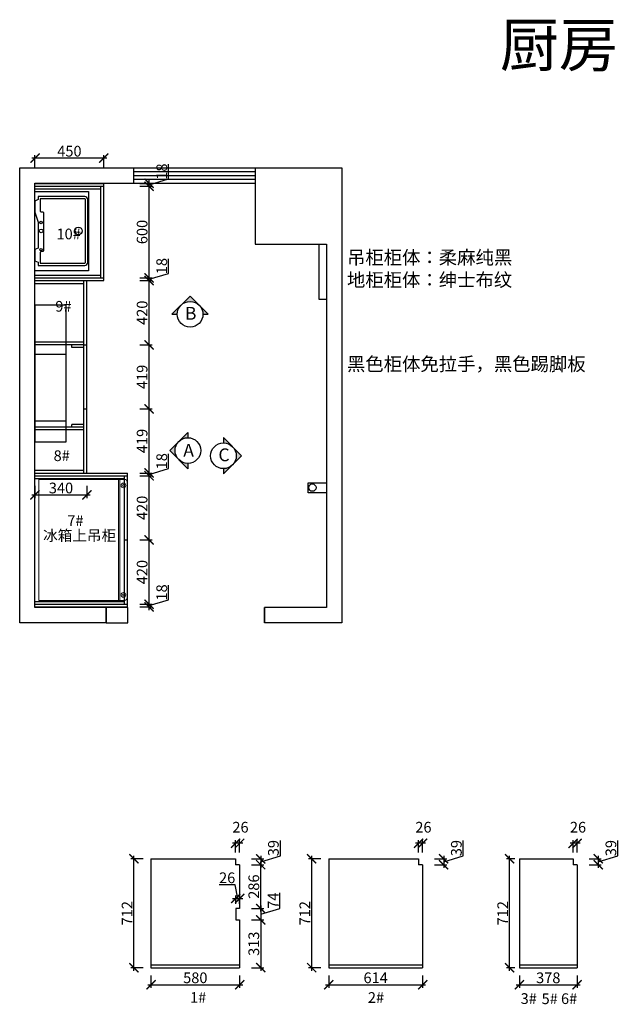
# Model space of a CAD drawing. Units: millimetres. Extents: x 7841 to 28402, y -157654 to -151215.
# Drawn here: x 10722 to 14643, y -157654 to -151215 of the extents above; entities that cross this region are included whole.
import ezdxf

# ---------------------------------------------------------------- set-up
doc = ezdxf.new("R2010")
doc.units = ezdxf.units.MM
doc.header["$PDMODE"] = 35
doc.header["$PDSIZE"] = -20
doc.layers.add('0.13', color=7, linetype='Continuous', lineweight=13)
doc.layers.add('墙0.53', color=7, linetype='Continuous', lineweight=53)
for name, color, linetype in [('ZB_厨柜', 7, 'Continuous'), ('五金', 1, 'Continuous'), ('图层1', 1, 'Continuous'), ('墙体', 4, 'Continuous'), ('门板', 3, 'Continuous')]:
    doc.layers.add(name, color=color, linetype=linetype)
doc.styles.add('ROMANC', font='simhei.ttf')
doc.styles.get("Standard").update_dxf_attribs({"font": 'arial.ttf'})
doc.dimstyles.new('ISO-25', dxfattribs={"dimtxt": 70, "dimasz": 60, "dimexe": 20, "dimexo": 30, "dimtad": 1, "dimdec": 0, "dimdsep": 46, "dimtxsty": 'Standard', "dimblk": 'ARCHTICK', "dimcen": 2.5, "dimdle": 20, "dimclrd": 1, "dimclre": 1, "dimclrt": 1, "dimadec": 0, "dimazin": 0, "dimtfac": 1, "dimtdec": 0, "dimtmove": 1, "dimatfit": 3, "dimfxl": 40, "dimfxlon": 1, "dimarcsym": 0})

# ---------------------------------------------------------------- blocks, each defined once
blk = doc.blocks.new('_ArchTick')
at = {"color": 0, "linetype": 'ByBlock', "const_width": 0.15}
blk.add_lwpolyline([(-0.5, -0.5), (0.5, 0.5)], dxfattribs=at)
blk = doc.blocks.new('*D71')
at = {"color": 1, "lineweight": -2, "transparency": 16777216}
for p, q in [((11580.7, -157465.7), (11580.7, -157545.7)), ((12160.7, -157465.7), (12160.7, -157545.7)), ((11560.7, -157525.7), (12180.7, -157525.7))]:
    blk.add_line(p, q, dxfattribs=at)
at = {"layer": 'Defpoints', "color": 0, "transparency": 16777216}
for p in [(11580.7, -157396), (12160.7, -157396), (12160.7, -157525.7)]:
    blk.add_point(p, dxfattribs=at)
at = {"color": 1, "lineweight": -2, "transparency": 16777216, "xscale": 60, "yscale": 60, "zscale": 60, "rotation": 180}
blk.add_blockref('_ArchTick', (11580.7, -157525.7), dxfattribs=at)
at = {"color": 1, "lineweight": -2, "transparency": 16777216, "xscale": 60, "yscale": 60, "zscale": 60}
blk.add_blockref('_ArchTick', (12160.7, -157525.7), dxfattribs=at)
at = {"color": 1, "transparency": 16777216, "insert": (11870.7, -157489.3), "char_height": 70, "attachment_point": 5}
blk.add_mtext('580', dxfattribs=at)
blk = doc.blocks.new('*D70')
at = {"color": 1, "lineweight": -2, "transparency": 16777216}
for p, q in [((11529.5, -156702), (11449.5, -156702)), ((11469.5, -157434), (11469.5, -156682)), ((11529.5, -157414), (11449.5, -157414))]:
    blk.add_line(p, q, dxfattribs=at)
at = {"layer": 'Defpoints', "color": 0, "transparency": 16777216}
for p in [(11469.5, -156702), (11580.7, -156702), (11580.7, -157414)]:
    blk.add_point(p, dxfattribs=at)
at = {"color": 1, "lineweight": -2, "transparency": 16777216, "xscale": 60, "yscale": 60, "zscale": 60}
for p, rotation in [((11469.5, -156702), 90), ((11469.5, -157414), 270)]:
    blk.add_blockref('_ArchTick', p, dxfattribs=dict(at, rotation=rotation))
at = {"color": 1, "transparency": 16777216, "insert": (11433.7, -157058), "char_height": 70, "attachment_point": 5, "rotation": 90}
blk.add_mtext('712', dxfattribs=at)
blk = doc.blocks.new('*D72')
at = {"color": 1, "lineweight": -2, "transparency": 16777216}
for p, q in [((12298.5, -157081), (12298.5, -157434)), ((12238.5, -157101), (12318.5, -157101)), ((12238.5, -157414), (12318.5, -157414))]:
    blk.add_line(p, q, dxfattribs=at)
at = {"layer": 'Defpoints', "color": 0, "transparency": 16777216}
for p in [(12160.7, -157101), (12160.7, -157414), (12298.5, -157414)]:
    blk.add_point(p, dxfattribs=at)
at = {"color": 1, "lineweight": -2, "transparency": 16777216, "xscale": 60, "yscale": 60, "zscale": 60}
for p, rotation in [((12298.5, -157101), 90), ((12298.5, -157414), 270)]:
    blk.add_blockref('_ArchTick', p, dxfattribs=dict(at, rotation=rotation))
at = {"color": 1, "transparency": 16777216, "insert": (12262.2, -157257.5), "char_height": 70, "attachment_point": 5, "rotation": 90}
blk.add_mtext('313', dxfattribs=at)
blk = doc.blocks.new('*D73')
at = {"color": 1, "lineweight": -2, "transparency": 16777216}
for p, q in [((12238.5, -156741), (12318.5, -156741)), ((12298.5, -157047), (12298.5, -156721)), ((12238.5, -157027), (12318.5, -157027))]:
    blk.add_line(p, q, dxfattribs=at)
at = {"layer": 'Defpoints', "color": 0, "transparency": 16777216}
for p in [(12160.7, -156741), (12298.5, -156741), (12160.7, -157027)]:
    blk.add_point(p, dxfattribs=at)
at = {"color": 1, "lineweight": -2, "transparency": 16777216, "xscale": 60, "yscale": 60, "zscale": 60}
for p, rotation in [((12298.5, -156741), 90), ((12298.5, -157027), 270)]:
    blk.add_blockref('_ArchTick', p, dxfattribs=dict(at, rotation=rotation))
at = {"color": 1, "transparency": 16777216, "insert": (12262.2, -156884), "char_height": 70, "attachment_point": 5, "rotation": 90}
blk.add_mtext('286', dxfattribs=at)
blk = doc.blocks.new('*D74')
at = {"color": 1, "lineweight": -2, "transparency": 16777216}
for p, q in [((12424.5, -157026.2), (12424.5, -156925.6)), ((12238.5, -157027), (12318.5, -157027)), ((12298.5, -157007), (12298.5, -157121)), ((12298.5, -157064), (12424.5, -157026.2)), ((12238.5, -157101), (12318.5, -157101))]:
    blk.add_line(p, q, dxfattribs=at)
at = {"layer": 'Defpoints', "color": 0, "transparency": 16777216}
for p in [(12134.7, -157027), (12134.7, -157101), (12298.5, -157101)]:
    blk.add_point(p, dxfattribs=at)
at = {"color": 1, "lineweight": -2, "transparency": 16777216, "xscale": 60, "yscale": 60, "zscale": 60}
for p, rotation in [((12298.5, -157027), 90), ((12298.5, -157101), 270)]:
    blk.add_blockref('_ArchTick', p, dxfattribs=dict(at, rotation=rotation))
at = {"color": 1, "transparency": 16777216, "insert": (12388.9, -156975.9), "char_height": 70, "attachment_point": 5, "rotation": 90}
blk.add_mtext('74', dxfattribs=at)
blk = doc.blocks.new('*D75')
at = {"color": 1, "lineweight": -2, "transparency": 16777216}
for p, q in [((12426.8, -156683), (12426.8, -156581.4)), ((12238.5, -156702), (12318.5, -156702)), ((12298.5, -156682), (12298.5, -156761)), ((12298.5, -156721.5), (12426.8, -156683)), ((12238.5, -156741), (12318.5, -156741))]:
    blk.add_line(p, q, dxfattribs=at)
at = {"layer": 'Defpoints', "color": 0, "transparency": 16777216}
for p in [(12134.4, -156702), (12134.4, -156741), (12298.5, -156741)]:
    blk.add_point(p, dxfattribs=at)
at = {"color": 1, "lineweight": -2, "transparency": 16777216, "xscale": 60, "yscale": 60, "zscale": 60}
for p, rotation in [((12298.5, -156702), 90), ((12298.5, -156741), 270)]:
    blk.add_blockref('_ArchTick', p, dxfattribs=dict(at, rotation=rotation))
at = {"color": 1, "transparency": 16777216, "insert": (12390.4, -156632.2), "char_height": 70, "attachment_point": 5, "rotation": 90}
blk.add_mtext('39', dxfattribs=at)
blk = doc.blocks.new('*D76')
at = {"color": 1, "lineweight": -2, "transparency": 16777216}
for p, q in [((12134.4, -156660.9), (12134.4, -156580.9)), ((12160.7, -156660.9), (12160.7, -156580.9)), ((12180.7, -156600.9), (12114.4, -156600.9))]:
    blk.add_line(p, q, dxfattribs=at)
at = {"layer": 'Defpoints', "color": 0, "transparency": 16777216}
for p in [(12134.4, -156600.9), (12134.4, -156741), (12160.7, -156741)]:
    blk.add_point(p, dxfattribs=at)
at = {"color": 1, "lineweight": -2, "transparency": 16777216, "xscale": 60, "yscale": 60, "zscale": 60, "rotation": 180}
blk.add_blockref('_ArchTick', (12134.4, -156600.9), dxfattribs=at)
at = {"color": 1, "lineweight": -2, "transparency": 16777216, "xscale": 60, "yscale": 60, "zscale": 60}
blk.add_blockref('_ArchTick', (12160.7, -156600.9), dxfattribs=at)
at = {"color": 1, "transparency": 16777216, "insert": (12166.2, -156504.5), "char_height": 70, "attachment_point": 5}
blk.add_mtext('26', dxfattribs=at)
blk = doc.blocks.new('*D77')
at = {"color": 1, "lineweight": -2, "transparency": 16777216}
for p, q in [((12130.3, -156871.7), (12027.6, -156871.7)), ((12147.7, -156961.4), (12130.3, -156871.7)), ((12114.7, -156961.4), (12180.7, -156961.4)), ((12134.7, -156997), (12134.7, -156941.4)), ((12160.7, -156997), (12160.7, -156941.4))]:
    blk.add_line(p, q, dxfattribs=at)
at = {"layer": 'Defpoints', "color": 0, "transparency": 16777216}
for p in [(12160.7, -156961.4), (12134.7, -157027), (12160.7, -157027)]:
    blk.add_point(p, dxfattribs=at)
at = {"color": 1, "lineweight": -2, "transparency": 16777216, "xscale": 60, "yscale": 60, "zscale": 60, "rotation": 180}
blk.add_blockref('_ArchTick', (12134.7, -156961.4), dxfattribs=at)
at = {"color": 1, "lineweight": -2, "transparency": 16777216, "xscale": 60, "yscale": 60, "zscale": 60}
blk.add_blockref('_ArchTick', (12160.7, -156961.4), dxfattribs=at)
at = {"color": 1, "transparency": 16777216, "insert": (12079, -156835.3), "char_height": 70, "attachment_point": 5}
blk.add_mtext('26', dxfattribs=at)
blk = doc.blocks.new('*D80')
at = {"color": 1, "lineweight": -2, "transparency": 16777216}
for p, q in [((12743, -157465.7), (12743, -157545.7)), ((13357, -157465.7), (13357, -157545.7)), ((12723, -157525.7), (13377, -157525.7))]:
    blk.add_line(p, q, dxfattribs=at)
at = {"layer": 'Defpoints', "color": 0, "transparency": 16777216}
for p in [(12743, -157396), (13357, -157396), (13357, -157525.7)]:
    blk.add_point(p, dxfattribs=at)
at = {"color": 1, "lineweight": -2, "transparency": 16777216, "xscale": 60, "yscale": 60, "zscale": 60, "rotation": 180}
blk.add_blockref('_ArchTick', (12743, -157525.7), dxfattribs=at)
at = {"color": 1, "lineweight": -2, "transparency": 16777216, "xscale": 60, "yscale": 60, "zscale": 60}
blk.add_blockref('_ArchTick', (13357, -157525.7), dxfattribs=at)
at = {"color": 1, "transparency": 16777216, "insert": (13050, -157489.3), "char_height": 70, "attachment_point": 5}
blk.add_mtext('614', dxfattribs=at)
blk = doc.blocks.new('*D81')
at = {"color": 1, "lineweight": -2, "transparency": 16777216}
for p, q in [((12691.8, -156702), (12611.8, -156702)), ((12631.8, -157434), (12631.8, -156682)), ((12691.8, -157414), (12611.8, -157414))]:
    blk.add_line(p, q, dxfattribs=at)
at = {"layer": 'Defpoints', "color": 0, "transparency": 16777216}
for p in [(12631.8, -156702), (12743, -156702), (12743, -157414)]:
    blk.add_point(p, dxfattribs=at)
at = {"color": 1, "lineweight": -2, "transparency": 16777216, "xscale": 60, "yscale": 60, "zscale": 60}
for p, rotation in [((12631.8, -156702), 90), ((12631.8, -157414), 270)]:
    blk.add_blockref('_ArchTick', p, dxfattribs=dict(at, rotation=rotation))
at = {"color": 1, "transparency": 16777216, "insert": (12596, -157058), "char_height": 70, "attachment_point": 5, "rotation": 90}
blk.add_mtext('712', dxfattribs=at)
blk = doc.blocks.new('*D78')
at = {"color": 1, "lineweight": -2, "transparency": 16777216}
for p, q in [((13623.1, -156683), (13623.1, -156581.4)), ((13434.9, -156702), (13514.9, -156702)), ((13494.9, -156682), (13494.9, -156761)), ((13494.9, -156721.5), (13623.1, -156683)), ((13434.9, -156741), (13514.9, -156741))]:
    blk.add_line(p, q, dxfattribs=at)
at = {"layer": 'Defpoints', "color": 0, "transparency": 16777216}
for p in [(13330.7, -156702), (13330.7, -156741), (13494.9, -156741)]:
    blk.add_point(p, dxfattribs=at)
at = {"color": 1, "lineweight": -2, "transparency": 16777216, "xscale": 60, "yscale": 60, "zscale": 60}
for p, rotation in [((13494.9, -156702), 90), ((13494.9, -156741), 270)]:
    blk.add_blockref('_ArchTick', p, dxfattribs=dict(at, rotation=rotation))
at = {"color": 1, "transparency": 16777216, "insert": (13586.7, -156632.2), "char_height": 70, "attachment_point": 5, "rotation": 90}
blk.add_mtext('39', dxfattribs=at)
blk = doc.blocks.new('*D79')
at = {"color": 1, "lineweight": -2, "transparency": 16777216}
for p, q in [((13330.7, -156660.9), (13330.7, -156580.9)), ((13357, -156660.9), (13357, -156580.9)), ((13377, -156600.9), (13310.7, -156600.9))]:
    blk.add_line(p, q, dxfattribs=at)
at = {"layer": 'Defpoints', "color": 0, "transparency": 16777216}
for p in [(13330.7, -156600.9), (13330.7, -156741), (13357, -156741)]:
    blk.add_point(p, dxfattribs=at)
at = {"color": 1, "lineweight": -2, "transparency": 16777216, "xscale": 60, "yscale": 60, "zscale": 60, "rotation": 180}
blk.add_blockref('_ArchTick', (13330.7, -156600.9), dxfattribs=at)
at = {"color": 1, "lineweight": -2, "transparency": 16777216, "xscale": 60, "yscale": 60, "zscale": 60}
blk.add_blockref('_ArchTick', (13357, -156600.9), dxfattribs=at)
at = {"color": 1, "transparency": 16777216, "insert": (13362.5, -156504.5), "char_height": 70, "attachment_point": 5}
blk.add_mtext('26', dxfattribs=at)
blk = doc.blocks.new('*D82')
at = {"color": 1, "lineweight": -2, "transparency": 16777216}
for p, q in [((13989.6, -157465.7), (13989.6, -157545.7)), ((14367.6, -157465.7), (14367.6, -157545.7)), ((13969.6, -157525.7), (14387.6, -157525.7))]:
    blk.add_line(p, q, dxfattribs=at)
at = {"layer": 'Defpoints', "color": 0, "transparency": 16777216}
for p in [(13989.6, -157396), (14367.6, -157396), (14367.6, -157525.7)]:
    blk.add_point(p, dxfattribs=at)
at = {"color": 1, "lineweight": -2, "transparency": 16777216, "xscale": 60, "yscale": 60, "zscale": 60, "rotation": 180}
blk.add_blockref('_ArchTick', (13989.6, -157525.7), dxfattribs=at)
at = {"color": 1, "lineweight": -2, "transparency": 16777216, "xscale": 60, "yscale": 60, "zscale": 60}
blk.add_blockref('_ArchTick', (14367.6, -157525.7), dxfattribs=at)
at = {"color": 1, "transparency": 16777216, "insert": (14178.6, -157489.3), "char_height": 70, "attachment_point": 5}
blk.add_mtext('378', dxfattribs=at)
blk = doc.blocks.new('*D83')
at = {"color": 1, "lineweight": -2, "transparency": 16777216}
for p, q in [((14633.7, -156683), (14633.7, -156581.4)), ((14445.5, -156702), (14525.5, -156702)), ((14505.5, -156682), (14505.5, -156761)), ((14505.5, -156721.5), (14633.7, -156683)), ((14445.5, -156741), (14525.5, -156741))]:
    blk.add_line(p, q, dxfattribs=at)
at = {"layer": 'Defpoints', "color": 0, "transparency": 16777216}
for p in [(14341.3, -156702), (14341.3, -156741), (14505.5, -156741)]:
    blk.add_point(p, dxfattribs=at)
at = {"color": 1, "lineweight": -2, "transparency": 16777216, "xscale": 60, "yscale": 60, "zscale": 60}
for p, rotation in [((14505.5, -156702), 90), ((14505.5, -156741), 270)]:
    blk.add_blockref('_ArchTick', p, dxfattribs=dict(at, rotation=rotation))
at = {"color": 1, "transparency": 16777216, "insert": (14597.3, -156632.2), "char_height": 70, "attachment_point": 5, "rotation": 90}
blk.add_mtext('39', dxfattribs=at)
blk = doc.blocks.new('*D84')
at = {"color": 1, "lineweight": -2, "transparency": 16777216}
for p, q in [((14341.3, -156660.9), (14341.3, -156580.9)), ((14367.6, -156660.9), (14367.6, -156580.9)), ((14387.6, -156600.9), (14321.3, -156600.9))]:
    blk.add_line(p, q, dxfattribs=at)
at = {"layer": 'Defpoints', "color": 0, "transparency": 16777216}
for p in [(14341.3, -156600.9), (14341.3, -156741), (14367.6, -156741)]:
    blk.add_point(p, dxfattribs=at)
at = {"color": 1, "lineweight": -2, "transparency": 16777216, "xscale": 60, "yscale": 60, "zscale": 60, "rotation": 180}
blk.add_blockref('_ArchTick', (14341.3, -156600.9), dxfattribs=at)
at = {"color": 1, "lineweight": -2, "transparency": 16777216, "xscale": 60, "yscale": 60, "zscale": 60}
blk.add_blockref('_ArchTick', (14367.6, -156600.9), dxfattribs=at)
at = {"color": 1, "transparency": 16777216, "insert": (14373.1, -156504.5), "char_height": 70, "attachment_point": 5}
blk.add_mtext('26', dxfattribs=at)
blk = doc.blocks.new('*D93')
at = {"color": 1, "lineweight": -2, "transparency": 16777216}
for p, q in [((13959.6, -156702), (13905.8, -156702)), ((13925.8, -157434), (13925.8, -156682)), ((13959.6, -157414), (13905.8, -157414))]:
    blk.add_line(p, q, dxfattribs=at)
at = {"layer": 'Defpoints', "color": 0, "transparency": 16777216}
for p in [(13925.8, -156702), (13989.6, -156702), (13989.6, -157414)]:
    blk.add_point(p, dxfattribs=at)
at = {"color": 1, "lineweight": -2, "transparency": 16777216, "xscale": 60, "yscale": 60, "zscale": 60}
for p, rotation in [((13925.8, -156702), 90), ((13925.8, -157414), 270)]:
    blk.add_blockref('_ArchTick', p, dxfattribs=dict(at, rotation=rotation))
at = {"color": 1, "transparency": 16777216, "insert": (13890, -157058), "char_height": 70, "attachment_point": 5, "rotation": 90}
blk.add_mtext('712', dxfattribs=at)
blk = doc.blocks.new('DSADSAA')
at = {"layer": '墙0.53', "lineweight": 25}
h = blk.add_hatch(color=256, dxfattribs=at)
h.paths.add_polyline_path([(1535, 40872.8), (1535, 40916.2), (1460.7, 40842, -0.198912)])
h.paths.add_polyline_path([(1460.7, 40842), (1386.5, 40767.8), (1460.7, 40693.5, -0.414214)])
h.paths.add_polyline_path([(1460.7, 40693.5), (1535, 40619.3), (1535, 40662.8, -0.198912)])
at = {"lineweight": 25}
for p, q in [((1535, 40916.2), (1386.5, 40767.8)), ((1535, 40916.2), (1535, 40872.8)), ((1386.5, 40767.8), (1535, 40619.3)), ((1535, 40662.8), (1535, 40619.3))]:
    blk.add_line(p, q, dxfattribs=at)
blk.add_circle((1535, 40767.8), 105, dxfattribs=at)
at = {"layer": '图层1', "lineweight": 25, "style": 'ROMANC'}
blk.add_text('A', height=105, dxfattribs=at).set_placement((1497.5, 40717.4))
blk = doc.blocks.new('DSA')
at = {"layer": '墙0.53', "lineweight": 25}
h = blk.add_hatch(color=256, dxfattribs=at)
h.paths.add_polyline_path([(1930.6, 42090.2), (1856.3, 42016, -0.414214), (2004.8, 42016)])
h.paths.add_polyline_path([(1856.3, 42016), (1782.1, 41941.7), (1825.6, 41941.7, -0.198912)])
h.paths.add_polyline_path([(2004.8, 42016, -0.198912), (2035.6, 41941.7), (2079.1, 41941.7)])
at = {"lineweight": 25}
for p, q in [((1930.6, 42090.2), (1782.1, 41941.7)), ((2079.1, 41941.7), (1930.6, 42090.2)), ((1782.1, 41941.7), (1825.6, 41941.7)), ((2035.6, 41941.7), (2079.1, 41941.7))]:
    blk.add_line(p, q, dxfattribs=at)
blk.add_circle((1930.6, 41941.7), 105, dxfattribs=at)
at = {"layer": '图层1', "lineweight": 25, "style": 'ROMANC'}
blk.add_text('B', height=105, dxfattribs=at).set_placement((1888.3, 41897.2))
blk = doc.blocks.new('DSSA')
at = {"layer": '墙0.53', "lineweight": 25}
h = blk.add_hatch(color=256, dxfattribs=at)
h.paths.add_polyline_path([(2467.8, 41571.9), (2393.5, 41646.1, -0.414214), (2393.5, 41497.6)])
h.paths.add_polyline_path([(2393.5, 41646.1), (2319.3, 41720.3), (2319.3, 41676.9, -0.198912)])
h.paths.add_polyline_path([(2393.5, 41497.6, -0.198912), (2319.3, 41466.9), (2319.3, 41423.4)])
at = {"lineweight": 25}
for p, q in [((2319.3, 41720.3), (2319.3, 41676.9)), ((2467.8, 41571.9), (2319.3, 41720.3)), ((2319.3, 41423.4), (2467.8, 41571.9)), ((2319.3, 41466.9), (2319.3, 41423.4))]:
    blk.add_line(p, q, dxfattribs=at)
blk.add_circle((2319.3, 41571.9), 105, dxfattribs=at)
at = {"layer": '图层1', "lineweight": 25, "style": 'ROMANC'}
blk.add_text('C', height=105, dxfattribs=at).set_placement((2278.2, 41527.3))
blk = doc.blocks.new('DASDFSCDVFASA')
at = {"layer": '0.13', "color": 251}
for p, q in [((12986, -147395), (12986, -146603)), ((12996, -147395), (12996, -146603))]:
    blk.add_line(p, q, dxfattribs=at)
blk.add_lwpolyline([(13516, -147395), (13516, -146603), (12956, -146603, 0.414214), (12936, -146623), (12936, -147375, 0.414214), (12956, -147395)], format="xyb", close=True, dxfattribs=at)
for centre, radius in [((12962.7, -146642.5), 15.5), ((12962.7, -146642.5), 5.48), ((12962.7, -147357.8), 15.5), ((12962.7, -147357.8), 5.48)]:
    blk.add_circle(centre, radius, dxfattribs=at)
blk = doc.blocks.new('DSACDFSFVDGS')
at = {"layer": 'ZB_厨柜', "color": 251}
for points in [[(24992.5, -67278.8), (24972.5, -67288.8), (24972.5, -67361.8), (24992.5, -67371.8), (24992.5, -67391.8), (25297.5, -67391.8, 0.414214), (25317.5, -67371.8), (25317.5, -66961.8, 0.414214), (25297.5, -66941.8), (24992.5, -66941.8), (24992.5, -66961.8), (24972.5, -66971.8), (24972.5, -67044.8), (24992.5, -67109.8)], [(25027.5, -67046.8), (25027.5, -67296.8, -0.414214), (25022.5, -67301.8), (25012.5, -67301.8, 0.414214), (25007.5, -67306.8), (25007.5, -67376.8), (25297.5, -67376.8, 0.414214), (25302.5, -67371.8), (25302.5, -66961.8, 0.414214), (25297.5, -66956.8), (25007.5, -66956.8), (25007.5, -67036.8, 0.414214), (25012.5, -67041.8), (25022.5, -67041.8, -0.414214)]]:
    blk.add_lwpolyline(points, format="xyb", close=True, dxfattribs=at)
for centre, radius in [((25012.5, -67111.8), 8), ((25256, -67166.8), 24.9), ((25012.5, -67166.8), 12), ((25012.5, -67288.8), 8)]:
    blk.add_circle(centre, radius, dxfattribs=at)
blk = doc.blocks.new('*D124')
at = {"color": 1, "lineweight": -2, "transparency": 16777216}
for p, q in [((11696.5, -155007.9), (11696.5, -154912.8)), ((11568.4, -155046.4), (11696.5, -155007.9)), ((11568.4, -155075.4), (11568.4, -155017.4)), ((11508.4, -155037.4), (11588.4, -155037.4)), ((11508.4, -155055.4), (11588.4, -155055.4))]:
    blk.add_line(p, q, dxfattribs=at)
at = {"layer": 'Defpoints', "color": 0, "transparency": 16777216}
for p in [(11427.4, -155037.4), (11427.4, -155055.4), (11568.4, -155037.4)]:
    blk.add_point(p, dxfattribs=at)
at = {"color": 1, "lineweight": -2, "transparency": 16777216, "xscale": 60, "yscale": 60, "zscale": 60}
for p, rotation in [((11568.4, -155037.4), 90), ((11568.4, -155055.4), 270)]:
    blk.add_blockref('_ArchTick', p, dxfattribs=dict(at, rotation=rotation))
at = {"color": 1, "transparency": 16777216, "insert": (11660.2, -154960.4), "char_height": 70, "attachment_point": 5, "rotation": 90}
blk.add_mtext('18', dxfattribs=at)
blk = doc.blocks.new('*D125')
at = {"color": 1, "lineweight": -2, "transparency": 16777216}
for p, q in [((11508.4, -154617.4), (11588.4, -154617.4)), ((11568.4, -155057.4), (11568.4, -154597.4)), ((11508.4, -155037.4), (11588.4, -155037.4))]:
    blk.add_line(p, q, dxfattribs=at)
at = {"layer": 'Defpoints', "color": 0, "transparency": 16777216}
for p in [(11407.4, -154617.4), (11568.4, -154617.4), (11427.4, -155037.4)]:
    blk.add_point(p, dxfattribs=at)
at = {"color": 1, "lineweight": -2, "transparency": 16777216, "xscale": 60, "yscale": 60, "zscale": 60}
for p, rotation in [((11568.4, -154617.4), 90), ((11568.4, -155037.4), 270)]:
    blk.add_blockref('_ArchTick', p, dxfattribs=dict(at, rotation=rotation))
at = {"color": 1, "transparency": 16777216, "insert": (11532, -154827.4), "char_height": 70, "attachment_point": 5, "rotation": 90}
blk.add_mtext('420', dxfattribs=at)
blk = doc.blocks.new('*D126')
at = {"color": 1, "lineweight": -2, "transparency": 16777216}
for p, q in [((11508.4, -154197.4), (11588.4, -154197.4)), ((11568.4, -154637.4), (11568.4, -154177.4)), ((11508.4, -154617.4), (11588.4, -154617.4))]:
    blk.add_line(p, q, dxfattribs=at)
at = {"layer": 'Defpoints', "color": 0, "transparency": 16777216}
for p in [(11427.4, -154197.4), (11568.4, -154197.4), (11407.4, -154617.4)]:
    blk.add_point(p, dxfattribs=at)
at = {"color": 1, "lineweight": -2, "transparency": 16777216, "xscale": 60, "yscale": 60, "zscale": 60}
for p, rotation in [((11568.4, -154197.4), 90), ((11568.4, -154617.4), 270)]:
    blk.add_blockref('_ArchTick', p, dxfattribs=dict(at, rotation=rotation))
at = {"color": 1, "transparency": 16777216, "insert": (11532, -154407.4), "char_height": 70, "attachment_point": 5, "rotation": 90}
blk.add_mtext('420', dxfattribs=at)
blk = doc.blocks.new('*D127')
at = {"color": 1, "lineweight": -2, "transparency": 16777216}
for p, q in [((11696.5, -154149.9), (11696.5, -154054.8)), ((11508.4, -154179.4), (11588.4, -154179.4)), ((11508.4, -154197.4), (11588.4, -154197.4)), ((11568.4, -154188.4), (11696.5, -154149.9)), ((11568.4, -154217.4), (11568.4, -154159.4))]:
    blk.add_line(p, q, dxfattribs=at)
at = {"layer": 'Defpoints', "color": 0, "transparency": 16777216}
for p in [(11427.4, -154179.4), (11427.4, -154197.4), (11568.4, -154179.4)]:
    blk.add_point(p, dxfattribs=at)
at = {"color": 1, "lineweight": -2, "transparency": 16777216, "xscale": 60, "yscale": 60, "zscale": 60}
for p, rotation in [((11568.4, -154179.4), 90), ((11568.4, -154197.4), 270)]:
    blk.add_blockref('_ArchTick', p, dxfattribs=dict(at, rotation=rotation))
at = {"color": 1, "transparency": 16777216, "insert": (11660.2, -154102.4), "char_height": 70, "attachment_point": 5, "rotation": 90}
blk.add_mtext('18', dxfattribs=at)
blk = doc.blocks.new('fdsagrfdsgdfs')
at = {"color": 251}
for p, q in [((16934.4, -135827.5), (16934.4, -135624.5)), ((17370.4, -135827.5), (17370.4, -135624.5))]:
    blk.add_line(p, q, dxfattribs=at)
blk.add_lwpolyline([(17694.4, -135624.5), (16799.4, -135624.5), (16799.4, -135827.5), (17694.4, -135827.5)], close=True, dxfattribs=at)
blk = doc.blocks.new('*D94')
at = {"color": 1, "lineweight": -2, "transparency": 16777216}
for p, q in [((11568.4, -154199.4), (11568.4, -153740.4)), ((11508.4, -153760.4), (11588.4, -153760.4)), ((11508.4, -154179.4), (11588.4, -154179.4))]:
    blk.add_line(p, q, dxfattribs=at)
at = {"layer": 'Defpoints', "color": 0, "transparency": 16777216}
for p in [(11162.4, -153760.4), (11568.4, -153760.4), (11162.4, -154179.4)]:
    blk.add_point(p, dxfattribs=at)
at = {"color": 1, "lineweight": -2, "transparency": 16777216, "xscale": 60, "yscale": 60, "zscale": 60}
for p, rotation in [((11568.4, -153760.4), 90), ((11568.4, -154179.4), 270)]:
    blk.add_blockref('_ArchTick', p, dxfattribs=dict(at, rotation=rotation))
at = {"color": 1, "transparency": 16777216, "insert": (11532, -153969.9), "char_height": 70, "attachment_point": 5, "rotation": 90}
blk.add_mtext('419', dxfattribs=at)
blk = doc.blocks.new('*D95')
at = {"color": 1, "lineweight": -2, "transparency": 16777216}
for p, q in [((11508.4, -153341.4), (11588.4, -153341.4)), ((11568.4, -153780.4), (11568.4, -153321.4)), ((11508.4, -153760.4), (11588.4, -153760.4))]:
    blk.add_line(p, q, dxfattribs=at)
at = {"layer": 'Defpoints', "color": 0, "transparency": 16777216}
for p in [(11162.4, -153341.4), (11568.4, -153341.4), (11162.4, -153760.4)]:
    blk.add_point(p, dxfattribs=at)
at = {"color": 1, "lineweight": -2, "transparency": 16777216, "xscale": 60, "yscale": 60, "zscale": 60}
for p, rotation in [((11568.4, -153341.4), 90), ((11568.4, -153760.4), 270)]:
    blk.add_blockref('_ArchTick', p, dxfattribs=dict(at, rotation=rotation))
at = {"color": 1, "transparency": 16777216, "insert": (11532, -153550.9), "char_height": 70, "attachment_point": 5, "rotation": 90}
blk.add_mtext('419', dxfattribs=at)
blk = doc.blocks.new('*D96')
at = {"color": 1, "lineweight": -2, "transparency": 16777216}
for p, q in [((11568.4, -153361.4), (11568.4, -152901.4)), ((11508.4, -152921.4), (11588.4, -152921.4)), ((11508.4, -153341.4), (11588.4, -153341.4))]:
    blk.add_line(p, q, dxfattribs=at)
at = {"layer": 'Defpoints', "color": 0, "transparency": 16777216}
for p in [(11162.4, -152921.4), (11568.4, -152921.4), (11162.4, -153341.4)]:
    blk.add_point(p, dxfattribs=at)
at = {"color": 1, "lineweight": -2, "transparency": 16777216, "xscale": 60, "yscale": 60, "zscale": 60}
for p, rotation in [((11568.4, -152921.4), 90), ((11568.4, -153341.4), 270)]:
    blk.add_blockref('_ArchTick', p, dxfattribs=dict(at, rotation=rotation))
at = {"color": 1, "transparency": 16777216, "insert": (11532, -153131.4), "char_height": 70, "attachment_point": 5, "rotation": 90}
blk.add_mtext('420', dxfattribs=at)
blk = doc.blocks.new('*D97')
at = {"color": 1, "lineweight": -2, "transparency": 16777216}
for p, q in [((11696.5, -152873.9), (11696.5, -152778.8)), ((11508.4, -152903.4), (11588.4, -152903.4)), ((11568.4, -152912.4), (11696.5, -152873.9)), ((11568.4, -152941.4), (11568.4, -152883.4)), ((11508.4, -152921.4), (11588.4, -152921.4))]:
    blk.add_line(p, q, dxfattribs=at)
at = {"layer": 'Defpoints', "color": 0, "transparency": 16777216}
for p in [(11272.4, -152903.4), (11568.4, -152903.4), (11162.4, -152921.4)]:
    blk.add_point(p, dxfattribs=at)
at = {"color": 1, "lineweight": -2, "transparency": 16777216, "xscale": 60, "yscale": 60, "zscale": 60}
for p, rotation in [((11568.4, -152903.4), 90), ((11568.4, -152921.4), 270)]:
    blk.add_blockref('_ArchTick', p, dxfattribs=dict(at, rotation=rotation))
at = {"color": 1, "transparency": 16777216, "insert": (11660.2, -152826.4), "char_height": 70, "attachment_point": 5, "rotation": 90}
blk.add_mtext('18', dxfattribs=at)
blk = doc.blocks.new('*D98')
at = {"color": 1, "lineweight": -2, "transparency": 16777216}
for p, q in [((11508.4, -152303.4), (11588.4, -152303.4)), ((11568.4, -152923.4), (11568.4, -152283.4)), ((11508.4, -152903.4), (11588.4, -152903.4))]:
    blk.add_line(p, q, dxfattribs=at)
at = {"layer": 'Defpoints', "color": 0, "transparency": 16777216}
for p in [(11272.4, -152303.4), (11568.4, -152303.4), (11272.4, -152903.4)]:
    blk.add_point(p, dxfattribs=at)
at = {"color": 1, "lineweight": -2, "transparency": 16777216, "xscale": 60, "yscale": 60, "zscale": 60}
for p, rotation in [((11568.4, -152303.4), 90), ((11568.4, -152903.4), 270)]:
    blk.add_blockref('_ArchTick', p, dxfattribs=dict(at, rotation=rotation))
at = {"color": 1, "transparency": 16777216, "insert": (11532, -152603.4), "char_height": 70, "attachment_point": 5, "rotation": 90}
blk.add_mtext('600', dxfattribs=at)
blk = doc.blocks.new('*D99')
at = {"color": 1, "lineweight": -2, "transparency": 16777216}
for p, q in [((11696.5, -152255.9), (11696.5, -152160.8)), ((11568.4, -152294.4), (11696.5, -152255.9)), ((11568.4, -152323.4), (11568.4, -152265.4)), ((11508.4, -152285.4), (11588.4, -152285.4)), ((11508.4, -152303.4), (11588.4, -152303.4))]:
    blk.add_line(p, q, dxfattribs=at)
at = {"layer": 'Defpoints', "color": 0, "transparency": 16777216}
for p in [(11272.4, -152285.4), (11272.4, -152303.4), (11568.4, -152285.4)]:
    blk.add_point(p, dxfattribs=at)
at = {"color": 1, "lineweight": -2, "transparency": 16777216, "xscale": 60, "yscale": 60, "zscale": 60}
for p, rotation in [((11568.4, -152285.4), 90), ((11568.4, -152303.4), 270)]:
    blk.add_blockref('_ArchTick', p, dxfattribs=dict(at, rotation=rotation))
at = {"color": 1, "transparency": 16777216, "insert": (11660.2, -152208.4), "char_height": 70, "attachment_point": 5, "rotation": 90}
blk.add_mtext('18', dxfattribs=at)
blk = doc.blocks.new('*D100')
at = {"color": 1, "lineweight": -2, "transparency": 16777216}
for p, q in [((11292.4, -152120.4), (10802.4, -152120.4)), ((10822.4, -152180.4), (10822.4, -152100.4)), ((11272.4, -152180.4), (11272.4, -152100.4))]:
    blk.add_line(p, q, dxfattribs=at)
at = {"layer": 'Defpoints', "color": 0, "transparency": 16777216}
for p in [(10822.4, -152120.4), (10822.4, -152303.4), (11272.4, -152303.4)]:
    blk.add_point(p, dxfattribs=at)
at = {"color": 1, "lineweight": -2, "transparency": 16777216, "xscale": 60, "yscale": 60, "zscale": 60, "rotation": 180}
blk.add_blockref('_ArchTick', (10822.4, -152120.4), dxfattribs=at)
at = {"color": 1, "lineweight": -2, "transparency": 16777216, "xscale": 60, "yscale": 60, "zscale": 60}
blk.add_blockref('_ArchTick', (11272.4, -152120.4), dxfattribs=at)
at = {"color": 1, "transparency": 16777216, "insert": (11047.4, -152084), "char_height": 70, "attachment_point": 5}
blk.add_mtext('450', dxfattribs=at)
blk = doc.blocks.new('*D101')
at = {"color": 1, "lineweight": -2, "transparency": 16777216}
for p, q in [((10822.4, -154262.9), (10822.4, -154342.9)), ((11162.4, -154262.9), (11162.4, -154342.9)), ((10802.4, -154322.9), (11182.4, -154322.9))]:
    blk.add_line(p, q, dxfattribs=at)
at = {"layer": 'Defpoints', "color": 0, "transparency": 16777216}
for p in [(10822.4, -154179.4), (11162.4, -154179.4), (11162.4, -154322.9)]:
    blk.add_point(p, dxfattribs=at)
at = {"color": 1, "lineweight": -2, "transparency": 16777216, "xscale": 60, "yscale": 60, "zscale": 60, "rotation": 180}
blk.add_blockref('_ArchTick', (10822.4, -154322.9), dxfattribs=at)
at = {"color": 1, "lineweight": -2, "transparency": 16777216, "xscale": 60, "yscale": 60, "zscale": 60}
blk.add_blockref('_ArchTick', (11162.4, -154322.9), dxfattribs=at)
at = {"color": 1, "transparency": 16777216, "insert": (10992.4, -154286.5), "char_height": 70, "attachment_point": 5}
blk.add_mtext('340', dxfattribs=at)

msp = doc.modelspace()

# ---------------------------------------------------------------- linework, layer by layer
for p, q in [((10822.4, -152321.4), (11252.4, -152321.4)), ((10822.4, -152885.4), (11252.4, -152885.4)), ((10822.4, -152939.4), (11142.4, -152939.4)), ((11142.4, -153323.4), (10822.4, -153323.4)), ((11142.4, -153341.4), (10822.4, -153341.4)), ((11062.4, -153359.4), (11062.4, -153341.4)), ((11142.4, -153359.4), (11062.4, -153359.4)), ((11062.4, -153879.4), (11062.4, -153861.4)), ((11142.4, -153861.4), (11062.4, -153861.4)), ((11142.4, -153879.4), (10822.4, -153879.4)), ((11142.4, -153897.4), (10822.4, -153897.4)), ((10822.4, -154161.4), (11142.4, -154161.4)), ((10822.4, -154215.4), (11407.4, -154215.4)), ((10822.4, -155019.4), (11407.4, -155019.4)), ((11580.7, -156702), (11580.7, -157414)), ((11580.7, -156702), (12134.4, -156702)), ((12134.4, -156702), (12134.4, -156741)), ((12743, -156702), (12743, -157414)), ((12743, -156702), (13330.7, -156702)), ((13330.7, -156702), (13330.7, -156741)), ((13989.6, -156702), (13989.6, -157414)), ((13989.6, -156702), (14341.3, -156702)), ((14341.3, -156702), (14341.3, -156741)), ((12160.7, -156741), (12134.4, -156741)), ((12160.7, -156741), (12160.7, -157027)), ((13357, -156741), (13330.7, -156741)), ((13357, -156741), (13357, -157414)), ((14367.6, -156741), (14341.3, -156741)), ((14367.6, -156741), (14367.6, -157414)), ((12160.7, -157101), (12160.7, -157414)), ((11580.7, -157396), (12160.7, -157396)), ((11580.7, -157414), (12160.7, -157414)), ((12743, -157396), (13357, -157396)), ((12743, -157414), (13357, -157414)), ((13989.6, -157396), (14367.6, -157396)), ((13989.6, -157414), (14367.6, -157414))]:
    msp.add_line(p, q)
msp.add_lwpolyline([(12160.7, -157027), (12134.7, -157027), (12134.7, -157101), (12160.7, -157101)])
at = {"layer": '五金'}
msp.add_lwpolyline([(10822.4, -152338.4), (11172.4, -152338.4), (11172.4, -152858.4), (10822.4, -152858.4)], dxfattribs=at)
at = {"layer": '墙体'}
for p, q in [((11468.4, -152283.4), (11468.4, -152183.4)), ((12262.4, -152183.4), (12262.4, -152683.4)), ((12828.4, -152183.4), (12828.4, -155159.4)), ((11468.4, -152208.4), (12262.4, -152208.4)), ((11468.4, -152233.4), (12262.4, -152233.4)), ((11468.4, -152258.4), (12262.4, -152258.4)), ((10822.4, -155058.4), (10822.4, -152283.4)), ((10822.4, -152283.4), (12262.4, -152283.4)), ((12262.4, -152683.4), (12728.4, -152683.4)), ((12678.4, -152683.4), (12678.4, -153043.4)), ((12728.4, -152683.4), (12728.4, -155059.4)), ((12678.4, -153043.4), (12728.4, -153043.4)), ((11287.4, -155058.4), (11287.4, -155158.4)), ((12728.4, -155059.4), (12323.4, -155059.4)), ((12323.4, -155059.4), (12323.4, -155159.4)), ((12828.4, -155159.4), (12323.4, -155159.4))]:
    msp.add_line(p, q, dxfattribs=at)
for points in [[(11287.4, -155158.4), (10722.4, -155158.4), (10722.4, -152183.4), (12828.4, -152183.4)], [(12728.4, -154308.4), (12608.4, -154308.4), (12608.4, -154243.4), (12728.4, -154243.4)], [(11287.4, -155058.4), (10822.4, -155058.4)], [(11287.4, -155158.4), (11287.4, -155058.4)], [(12323.4, -155159.4), (12323.4, -155059.4)]]:
    msp.add_lwpolyline(points, dxfattribs=at)
msp.add_lwpolyline([(11430.4, -155058.4), (11287.4, -155058.4), (11287.4, -155158.4), (11430.4, -155158.4)], close=True, dxfattribs=at)
msp.add_circle((12636.3, -154275), 24, dxfattribs=at)
at = {"layer": '门板'}
for p, q in [((10822.4, -152285.4), (11272.4, -152285.4)), ((10822.4, -152303.4), (11272.4, -152303.4)), ((11252.4, -152903.4), (11252.4, -152303.4)), ((11272.4, -152921.4), (11272.4, -152285.4)), ((10822.4, -152903.4), (11272.4, -152903.4)), ((10822.4, -152921.4), (11272.4, -152921.4)), ((11142.4, -154179.4), (11142.4, -152921.4)), ((11162.4, -154179.4), (11162.4, -152921.4)), ((11142.4, -153341.4), (11162.4, -153341.4)), ((11142.4, -153760.4), (11162.4, -153760.4)), ((10822.4, -154179.4), (11427.4, -154179.4)), ((10822.4, -154197.4), (11427.4, -154197.4)), ((11407.4, -155037.4), (11407.4, -154197.4)), ((11427.4, -155055.4), (11427.4, -154179.4)), ((11407.4, -154617.4), (11427.4, -154617.4)), ((10822.4, -155037.4), (11427.4, -155037.4)), ((10822.4, -155055.4), (11427.4, -155055.4))]:
    msp.add_line(p, q, dxfattribs=at)

# ---------------------------------------------------------------- block references
msp.add_blockref('DSACDFSFVDGS', (-14150.2, -85429.7))
at = {"xscale": 0.8, "yscale": 0.8, "zscale": 0.8}
for name, p in [('DSA', (10292.2, -186694.8)), ('DSADSAA', (10594, -186646.8)), ('DSSA', (10199.2, -187324.3))]:
    msp.add_blockref(name, p, dxfattribs=at)
at = {"rotation": 90}
msp.add_blockref('fdsagrfdsgdfs', (-124802.1, -170775.7), dxfattribs=at)
at = {"xscale": -1}
msp.add_blockref('DASDFSCDVFASA', (24363.4, -7618.3), dxfattribs=at)

# ---------------------------------------------------------------- texts
at = {"insert": (13862.6, -151238.3), "char_height": 282.551, "width": 4543.138, "attachment_point": 1}
msp.add_mtext('{\\fSimSun|b0|i0|c134|p2;厨房}', dxfattribs=at)
at = {"attachment_point": 1}
for s, width, heights, insert, char_height in [('{\\fSimSun|b0|i0|c134|p2;10#}', 70, [0], (10963, -152581.2), 70), ('{\\fSimSun|b0|i0|c134|p2;吊柜柜体：柔麻纯黑\\P地柜柜体：绅士布纹}', 3343.02, [1258.1], (12862.5, -152726), 88), ('{\\fSimSun|b0|i0|c134|p2;9#}', 70, [0], (10955.4, -153054.4), 70), ('{\\fSimSun|b0|i0|c134|p2;黑色柜体免拉手，黑色踢脚板}', 3343.02, [1258.1], (12862.5, -153422.7), 88), ('{\\fSimSun|b0|i0|c134|p2;8#}', 70, [0], (10944, -154031.3), 70), ('{\\fSimSun|b0|i0|c134|p2;7#}', 70, [0], (11033.9, -154455.6), 70), ('{\\fSimSun|b0|i0|c134|p2;冰箱上吊柜}', 706.987, [0], (10875.6, -154553), 70), ('{\\fSimSun|b0|i0|c134|p2;1#}', 70, [0], (11836.5, -157573.8), 70), ('{\\fSimSun|b0|i0|c134|p2;2#}', 70, [0], (12999, -157574.3), 70), ('{\\fSimSun|b0|i0|c134|p2;3#}', 70, [0], (13998, -157581.1), 70), ('{\\fSimSun|b0|i0|c134|p2;5#}', 70, [0], (14135.1, -157582.3), 70), ('{\\fSimSun|b0|i0|c134|p2;6#}', 70, [0], (14262, -157581.7), 70)]:
    msp.add_mtext_dynamic_manual_height_columns(s, width=width, gutter_width=12.5, heights=heights, dxfattribs=dict(at, insert=insert, char_height=char_height))

# ---------------------------------------------------------------- dimensions: what is measured, and where the dimension line sits
for base, p1, p2, picture, middle in [((10822.4, -152120.4), (11272.4, -152303.4), (10822.4, -152303.4), '*D100', (11047.4, -152084)), ((11162.4, -154322.9), (10822.4, -154179.4), (11162.4, -154179.4), '*D101', (10992.4, -154286.5)), ((12134.4, -156600.9), (12160.7, -156741), (12134.4, -156741), '*D76', (12166.2, -156504.5)), ((13330.7, -156600.9), (13357, -156741), (13330.7, -156741), '*D79', (13362.5, -156504.5)), ((14341.3, -156600.9), (14367.6, -156741), (14341.3, -156741), '*D84', (14373.1, -156504.5))]:
    dim = msp.add_linear_dim(base=base, p1=p1, p2=p2, dimstyle='ISO-25', override={"dimfxl": 60})
    dim.commit()
    dim.dimension.update_dxf_attribs({"geometry": picture, "text_midpoint": middle})
for base, p1, p2, angle, picture, middle in [((11568.4, -152285.4), (11272.4, -152303.4), (11272.4, -152285.4), 90, '*D99', (11660.2, -152255.3)), ((11568.4, -152303.4), (11272.4, -152903.4), (11272.4, -152303.4), 90, '*D98', (11532, -152603.4)), ((11568.4, -152903.4), (11162.4, -152921.4), (11272.4, -152903.4), 90, '*D97', (11660.2, -152873.3)), ((11568.4, -152921.4), (11162.4, -153341.4), (11162.4, -152921.4), 90, '*D96', (11532, -153131.4)), ((11568.4, -153341.4), (11162.4, -153760.4), (11162.4, -153341.4), 90, '*D95', (11532, -153550.9)), ((11568.4, -153760.4), (11162.4, -154179.4), (11162.4, -153760.4), 90, '*D94', (11532, -153969.9)), ((11568.4, -154179.4), (11427.4, -154197.4), (11427.4, -154179.4), 90, '*D127', (11660.2, -154149.3)), ((11568.4, -154197.4), (11407.4, -154617.4), (11427.4, -154197.4), 90, '*D126', (11532, -154407.4)), ((11568.4, -154617.4), (11427.4, -155037.4), (11407.4, -154617.4), 90, '*D125', (11532, -154827.4)), ((11568.4, -155037.4), (11427.4, -155055.4), (11427.4, -155037.4), 90, '*D124', (11660.2, -155007.3)), ((12298.5, -156741), (12134.4, -156702), (12134.4, -156741), 90, '*D75', (12390.4, -156682.4)), ((13494.9, -156741), (13330.7, -156702), (13330.7, -156741), 90, '*D78', (13586.7, -156682.4)), ((14505.5, -156741), (14341.3, -156702), (14341.3, -156741), 90, '*D83', (14597.3, -156682.4)), ((11469.5, -156702), (11580.7, -157414), (11580.7, -156702), 90, '*D70', (11433.7, -157058)), ((12298.5, -156741), (12160.7, -157027), (12160.7, -156741), 90, '*D73', (12262.2, -156884)), ((12631.8, -156702), (12743, -157414), (12743, -156702), 90, '*D81', (12596, -157058)), ((13925.8, -156702), (13989.6, -157414), (13989.6, -156702), 90, '*D93', (13890, -157058)), ((12298.5, -157101), (12134.7, -157027), (12134.7, -157101), 90, '*D74', (12388.9, -157025.6)), ((12298.5, -157414), (12160.7, -157101), (12160.7, -157414), 90, '*D72', (12262.2, -157257.5)), ((12160.7, -157525.7), (11580.7, -157396), (12160.7, -157396), 180, '*D71', (11870.7, -157489.3)), ((13357, -157525.7), (12743, -157396), (13357, -157396), 180, '*D80', (13050, -157489.3)), ((14367.6, -157525.7), (13989.6, -157396), (14367.6, -157396), 180, '*D82', (14178.6, -157489.3))]:
    dim = msp.add_linear_dim(base=base, p1=p1, p2=p2, angle=angle, dimstyle='ISO-25', override={"dimfxl": 60})
    dim.commit()
    dim.dimension.update_dxf_attribs({"geometry": picture, "text_midpoint": middle})
dim = msp.add_linear_dim(base=(12160.7, -156961.4), p1=(12134.7, -157027), p2=(12160.7, -157027), dimstyle='ISO-25', override={"dimfxl": 60})
dim.commit()
dim.dimension.update_dxf_attribs({"geometry": '*D77', "text_midpoint": (12129.7, -156871.7), "dimtype": 128})

doc.saveas('drawing.dxf')
